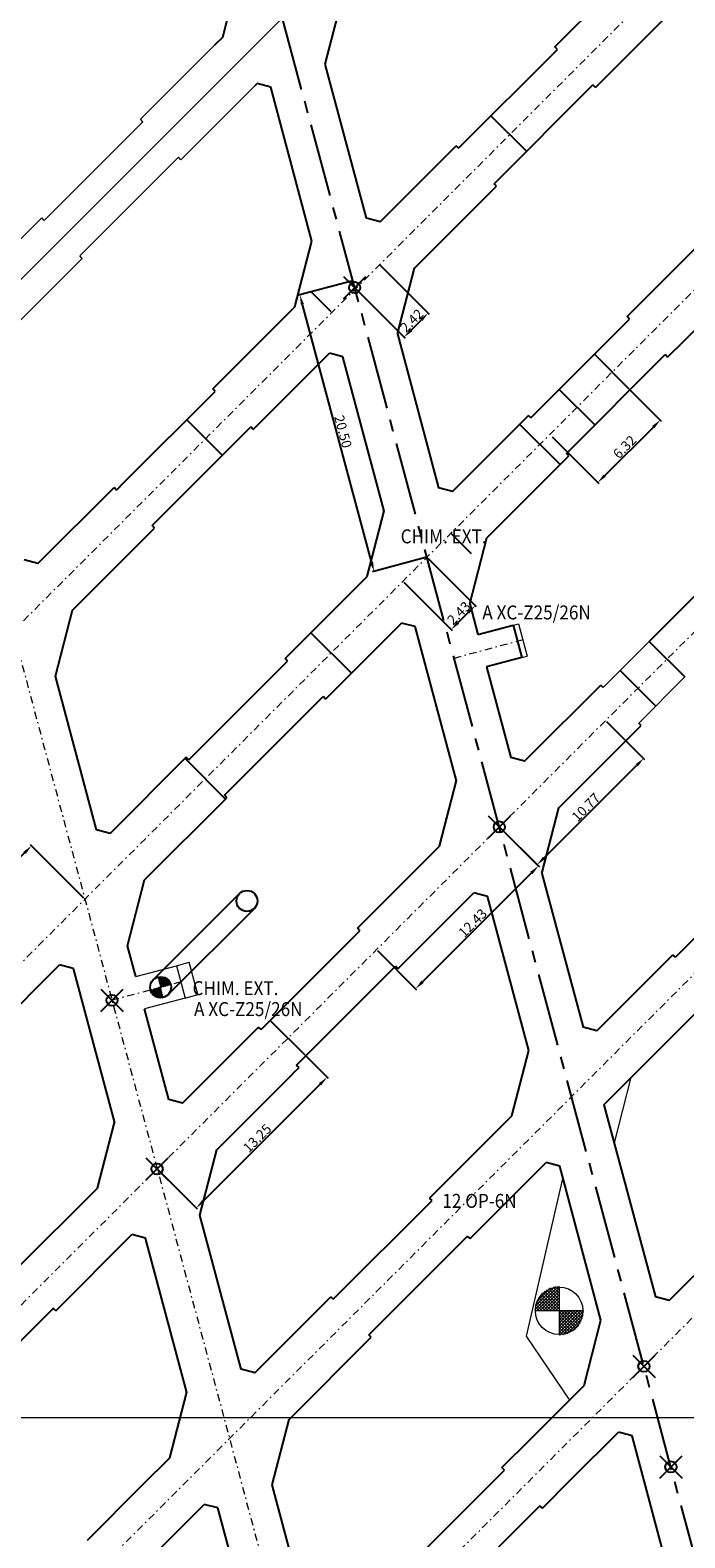
# Model space of a CAD drawing. Extents: x -454 to 2239, y -287 to 1600.
# Drawn here: x 710 to 757, y 1191 to 1299 of the extents above; entities that cross this region are included whole.
import ezdxf

# ---------------------------------------------------------------- set-up
doc = ezdxf.new("R2010")
doc.units = 0
doc.header["$LTSCALE"] = 7
doc.header["$MEASUREMENT"] = 0
doc.header["$PDMODE"] = 35
doc.header["$PDSIZE"] = 0.8
for name, pattern in [('CENTER', [2, 1.25, -0.25, 0.25, -0.25]), ('CENTER2', [1.125, 0.75, -0.125, 0.125, -0.125]), ('CONTINUA', [0]), ('DASHDOT', [1, 0.5, -0.25, 0, -0.25]), ('DASHDOT2', [0.5, 0.25, -0.125, 0, -0.125])]:
    doc.linetypes.add(name, pattern=pattern)
doc.layers.get('Defpoints').update_dxf_attribs({"color": 84, "linetype": 'CONTINUOUS'})
for name, color, linetype in [('ACOTADO', 7, 'CONTINUOUS'), ('DESARROLLADO', 7, 'CONTINUOUS'), ('Ejes', 8, 'DASHDOT'), ('NV-PRODUCCION', 7, 'CONTINUOUS')]:
    doc.layers.add(name, color=color, linetype=linetype)
for name, color, linetype, lineweight in [('EJE AMPLIACION PRODUCCION', 8, 'CENTER', 0), ('RENO-PRODUCCION-COORDENADAS', 46, 'CONTINUOUS', 13), ('RENO-PRODUCCION-DESARROLLADO-EJES', 1, 'DASHDOT2', 13), ('RENO-PRODUCCION-DISEÑADO', 7, 'CONTINUOUS', 13), ('RENO-PRODUCCION-TEXTO', 7, 'CONTINUA', 13)]:
    doc.layers.add(name, color=color, linetype=linetype, lineweight=lineweight)
doc.styles.add('ROMANS', font='romans', dxfattribs={"width": 0.8, "height": 0.7})
doc.dimstyles.get("Standard").update_dxf_attribs({"dimtxt": 0.7, "dimasz": 0.7, "dimexe": 0.1, "dimexo": 0.1, "dimgap": 0.1, "dimtad": 1, "dimlfac": -1, "dimzin": 0, "dimdsep": 46, "dimtxsty": 'Standard', "dimcen": 0.09, "dimclrd": 7, "dimclre": 7, "dimclrt": 7, "dimaunit": 1, "dimadec": 1, "dimazin": 0, "dimtfac": 1, "dimtofl": 0, "dimtmove": 0, "dimatfit": 3, "dimfxl": 1, "dimtolj": 1, "dimtzin": 0, "dimlwd": -1, "dimlwe": -1, "dimarcsym": 0})

# ---------------------------------------------------------------- blocks, each defined once
blk = doc.blocks.new('*D625')
at = {"layer": 'ACOTADO', "color": 7, "linetype": 'CONTINUA', "transparency": 16777216}
for p, q in [((732.81, 1281.39), (729.01, 1280.38)), ((738.11, 1261.59), (734.32, 1260.57))]:
    blk.add_line(p, q, dxfattribs=at)
at = {"layer": 'ACOTADO', "color": 7, "linetype": 'ByBlock', "transparency": 16777216}
blk.add_line((734.23, 1261.28), (729.29, 1279.73), dxfattribs=at)
at = {"layer": 'ACOTADO', "color": 7, "linetype": 'CONTINUA', "lineweight": 0, "transparency": 16777216}
for points in [[(729.4, 1279.76), (729.18, 1279.7), (729.11, 1280.4)], [(734.35, 1261.31), (734.12, 1261.25), (734.42, 1260.6)]]:
    blk.add_solid(points, dxfattribs=at)
at = {"layer": 'Defpoints', "color": 0, "linetype": 'CONTINUA', "lineweight": 0, "transparency": 16777216}
for p in [(732.91, 1281.42), (729.11, 1280.4), (738.21, 1261.62)]:
    blk.add_point(p, dxfattribs=at)
at = {"layer": 'ACOTADO', "color": 7, "linetype": 'CONTINUA', "transparency": 16777216, "insert": (732.2, 1270.62), "char_height": 0.7, "attachment_point": 5, "rotation": 284.9953}
blk.add_mtext('\\A1;20.50', dxfattribs=at)
blk = doc.blocks.new('*D641')
at = {"layer": 'ACOTADO', "color": 7, "linetype": 'CONTINUA', "transparency": 16777216}
for p, q in [((734.82, 1282.58), (738.36, 1279.03)), ((733.1, 1280.87), (736.65, 1277.32))]:
    blk.add_line(p, q, dxfattribs=at)
at = {"layer": 'ACOTADO', "color": 7, "linetype": 'ByBlock', "transparency": 16777216}
blk.add_line((737.07, 1277.89), (737.79, 1278.61), dxfattribs=at)
at = {"layer": 'ACOTADO', "color": 7, "linetype": 'CONTINUA', "lineweight": 0, "transparency": 16777216}
for points in [[(737.71, 1278.69), (737.88, 1278.53), (738.29, 1279.1)], [(736.99, 1277.97), (737.16, 1277.8), (736.58, 1277.39)]]:
    blk.add_solid(points, dxfattribs=at)
at = {"layer": 'Defpoints', "color": 0, "linetype": 'CONTINUA', "lineweight": 0, "transparency": 16777216}
for p in [(734.74, 1282.65), (733.03, 1280.94), (738.29, 1279.1)]:
    blk.add_point(p, dxfattribs=at)
at = {"layer": 'ACOTADO', "color": 7, "linetype": 'CONTINUA', "transparency": 16777216, "insert": (737.12, 1278.57), "char_height": 0.7, "attachment_point": 5, "rotation": 45}
blk.add_mtext('\\A1;2.42', dxfattribs=at)
blk = doc.blocks.new('*D729')
at = {"layer": 'ACOTADO', "color": 7, "linetype": 'CONTINUA', "transparency": 16777216}
for p, q in [((738.28, 1261.55), (741.74, 1258.09)), ((736.56, 1259.83), (740.02, 1256.37))]:
    blk.add_line(p, q, dxfattribs=at)
at = {"layer": 'ACOTADO', "color": 7, "linetype": 'ByBlock', "transparency": 16777216}
blk.add_line((741.17, 1257.66), (740.44, 1256.93), dxfattribs=at)
at = {"layer": 'ACOTADO', "color": 7, "linetype": 'CONTINUA', "lineweight": 0, "transparency": 16777216}
for points in [[(741.09, 1257.74), (741.25, 1257.58), (741.67, 1258.16)], [(740.36, 1257.02), (740.52, 1256.85), (739.95, 1256.44)]]:
    blk.add_solid(points, dxfattribs=at)
at = {"layer": 'Defpoints', "color": 0, "linetype": 'CONTINUA', "lineweight": 0, "transparency": 16777216}
for p in [(738.21, 1261.62), (736.49, 1259.9), (739.95, 1256.44)]:
    blk.add_point(p, dxfattribs=at)
at = {"layer": 'ACOTADO', "color": 7, "linetype": 'CONTINUA', "transparency": 16777216, "insert": (740.49, 1257.62), "char_height": 0.7, "attachment_point": 5, "rotation": 44.9677}
blk.add_mtext('\\A1;2.43', dxfattribs=at)
blk = doc.blocks.new('*D732')
at = {"layer": 'ACOTADO', "color": 7, "linetype": 'CONTINUA', "transparency": 16777216}
for p, q in [((728.33, 1227.1), (731.13, 1224.3)), ((718.96, 1217.73), (721.76, 1214.93))]:
    blk.add_line(p, q, dxfattribs=at)
at = {"layer": 'ACOTADO', "color": 7, "linetype": 'ByBlock', "transparency": 16777216}
blk.add_line((722.18, 1215.49), (730.56, 1223.87), dxfattribs=at)
at = {"layer": 'ACOTADO', "color": 7, "linetype": 'CONTINUA', "lineweight": 0, "transparency": 16777216}
for points in [[(730.48, 1223.95), (730.64, 1223.79), (731.06, 1224.37)], [(722.1, 1215.57), (722.26, 1215.41), (721.69, 1215)]]:
    blk.add_solid(points, dxfattribs=at)
at = {"layer": 'Defpoints', "color": 0, "linetype": 'CONTINUA', "lineweight": 0, "transparency": 16777216}
for p in [(728.25, 1227.17), (731.06, 1224.37), (718.89, 1217.8)]:
    blk.add_point(p, dxfattribs=at)
at = {"layer": 'ACOTADO', "color": 7, "linetype": 'CONTINUA', "transparency": 16777216, "insert": (726.05, 1220), "char_height": 0.7, "attachment_point": 5, "rotation": 45.0012}
blk.add_mtext('\\A1;13.25', dxfattribs=at)
blk = doc.blocks.new('*D733')
at = {"layer": 'ACOTADO', "color": 7, "linetype": 'CONTINUA', "transparency": 16777216}
for p, q in [((743.46, 1242.23), (746.26, 1239.43)), ((734.67, 1233.44), (737.47, 1230.64))]:
    blk.add_line(p, q, dxfattribs=at)
at = {"layer": 'ACOTADO', "color": 7, "linetype": 'ByBlock', "transparency": 16777216}
blk.add_line((745.69, 1239), (737.89, 1231.2), dxfattribs=at)
at = {"layer": 'ACOTADO', "color": 7, "linetype": 'CONTINUA', "lineweight": 0, "transparency": 16777216}
for points in [[(745.61, 1239.09), (745.78, 1238.92), (746.19, 1239.5)], [(737.81, 1231.29), (737.98, 1231.12), (737.4, 1230.71)]]:
    blk.add_solid(points, dxfattribs=at)
at = {"layer": 'Defpoints', "color": 0, "linetype": 'CONTINUA', "lineweight": 0, "transparency": 16777216}
for p in [(743.39, 1242.3), (734.6, 1233.51), (737.4, 1230.71)]:
    blk.add_point(p, dxfattribs=at)
at = {"layer": 'ACOTADO', "color": 7, "linetype": 'CONTINUA', "transparency": 16777216, "insert": (741.48, 1235.42), "char_height": 0.7, "attachment_point": 5, "rotation": 45.0021}
blk.add_mtext('\\A1;12.43', dxfattribs=at)
blk = doc.blocks.new('*D736')
at = {"layer": 'ACOTADO', "color": 7, "linetype": 'CONTINUA', "transparency": 16777216}
for p, q in [((751.07, 1249.84), (753.79, 1247.13)), ((743.46, 1242.23), (746.17, 1239.51))]:
    blk.add_line(p, q, dxfattribs=at)
at = {"layer": 'ACOTADO', "color": 7, "linetype": 'ByBlock', "transparency": 16777216}
blk.add_line((746.6, 1240.08), (753.22, 1246.71), dxfattribs=at)
at = {"layer": 'ACOTADO', "color": 7, "linetype": 'CONTINUA', "lineweight": 0, "transparency": 16777216}
for points in [[(753.14, 1246.79), (753.3, 1246.62), (753.72, 1247.2)], [(746.51, 1240.16), (746.68, 1240), (746.1, 1239.59)]]:
    blk.add_solid(points, dxfattribs=at)
at = {"layer": 'Defpoints', "color": 0, "linetype": 'CONTINUA', "lineweight": 0, "transparency": 16777216}
for p in [(751, 1249.92), (753.72, 1247.2), (743.39, 1242.3)]:
    blk.add_point(p, dxfattribs=at)
at = {"layer": 'ACOTADO', "color": 7, "linetype": 'CONTINUA', "transparency": 16777216, "insert": (749.59, 1243.71), "char_height": 0.7, "attachment_point": 5, "rotation": 45}
blk.add_mtext('\\A1;10.77', dxfattribs=at)
blk = doc.blocks.new('*D811')
at = {"layer": 'ACOTADO', "color": 7, "linetype": 'CONTINUA', "transparency": 16777216}
for p, q in [((713.64, 1237.19), (709.82, 1241.01)), ((697.94, 1221.49), (694.12, 1225.31))]:
    blk.add_line(p, q, dxfattribs=at)
at = {"layer": 'ACOTADO', "color": 7, "linetype": 'ByBlock', "transparency": 16777216}
blk.add_line((709.39, 1240.44), (694.69, 1225.73), dxfattribs=at)
at = {"layer": 'ACOTADO', "color": 7, "linetype": 'CONTINUA', "lineweight": 0, "transparency": 16777216}
for points in [[(709.31, 1240.52), (709.48, 1240.36), (709.89, 1240.94)], [(694.6, 1225.81), (694.77, 1225.65), (694.19, 1225.24)]]:
    blk.add_solid(points, dxfattribs=at)
at = {"layer": 'Defpoints', "color": 0, "linetype": 'CONTINUA', "lineweight": 0, "transparency": 16777216}
for p in [(713.71, 1237.12), (694.19, 1225.24), (698.01, 1221.42)]:
    blk.add_point(p, dxfattribs=at)
at = {"layer": 'ACOTADO', "color": 7, "linetype": 'CONTINUA', "transparency": 16777216, "insert": (701.72, 1233.4), "char_height": 0.7, "attachment_point": 5, "rotation": 45}
blk.add_mtext('\\A1;22.20', dxfattribs=at)
blk = doc.blocks.new('*D834')
at = {"layer": 'ACOTADO', "color": 7, "linetype": 'CONTINUA', "transparency": 16777216}
for p, q in [((751.64, 1274.71), (754.98, 1271.37)), ((747.17, 1270.24), (750.51, 1266.9))]:
    blk.add_line(p, q, dxfattribs=at)
at = {"layer": 'ACOTADO', "color": 7, "linetype": 'ByBlock', "transparency": 16777216}
blk.add_line((750.94, 1267.46), (754.42, 1270.94), dxfattribs=at)
at = {"layer": 'ACOTADO', "color": 7, "linetype": 'CONTINUA', "lineweight": 0, "transparency": 16777216}
for points in [[(754.33, 1271.02), (754.5, 1270.86), (754.91, 1271.44)], [(750.85, 1267.54), (751.02, 1267.38), (750.44, 1266.97)]]:
    blk.add_solid(points, dxfattribs=at)
at = {"layer": 'Defpoints', "color": 0, "linetype": 'CONTINUA', "lineweight": 0, "transparency": 16777216}
for p in [(751.57, 1274.78), (754.91, 1271.44), (747.1, 1270.31)]:
    blk.add_point(p, dxfattribs=at)
at = {"layer": 'ACOTADO', "color": 7, "linetype": 'CONTINUA', "transparency": 16777216, "insert": (752.36, 1269.52), "char_height": 0.7, "attachment_point": 5, "rotation": 45}
blk.add_mtext('\\A1;6.32', dxfattribs=at)

msp = doc.modelspace()

# ---------------------------------------------------------------- hatches: boundary and pattern name
at = {"layer": 'NV-PRODUCCION', "linetype": 'Continuous'}
h = msp.add_hatch(dxfattribs=at)
h.set_pattern_fill('ANSI37', color=256, scale=0.025, style=0)
h.set_pattern_definition([(45, (163.17694, -1.61046), (-0.0561266008, 0.0561266008), []), (135, (163.17694, -1.61046), (-0.0561266008, -0.0561266008), [])])
h.paths.add_polyline_path([(719.859, 1231.005, 0.4142136), (718.941, 1231.535), (719.135, 1230.811)])
h.paths.add_polyline_path([(718.41, 1230.617, 0.4142136), (719.329, 1230.086), (719.135, 1230.811)])
at = {"layer": 'RENO-PRODUCCION-DISEÑADO'}
h = msp.add_hatch(dxfattribs=at)
h.set_pattern_fill('ANSI37', color=256, scale=0.05, style=0)
h.set_pattern_definition([(45, (-209.23083, 86.42386), (-0.112253202, 0.112253202), []), (135, (-209.23083, 86.42386), (-0.112253202, -0.112253202), [])])
h.paths.add_polyline_path([(747.671, 1209.389, 0.4142136), (745.921, 1207.639), (747.671, 1207.639)])
h.paths.add_polyline_path([(747.671, 1205.889, 0.4142136), (749.421, 1207.639), (747.671, 1207.639)])

# ---------------------------------------------------------------- linework, layer by layer
at = {"layer": 'ACOTADO', "linetype": 'CONTINUA'}
for p, q in [((742.792, 1293.239), (745.337, 1290.694)), ((729.866, 1280.667), (731.324, 1279.209)), ((750.198, 1276.151), (752.743, 1273.605)), ((747.685, 1273.637), (750.23, 1271.092)), ((721.013, 1271.461), (723.558, 1268.915)), ((744.843, 1271.15), (747.742, 1268.251)), ((729.901, 1256.208), (732.8, 1253.308)), ((754.128, 1255.586), (756.674, 1253.041)), ((752.042, 1253.5), (754.588, 1250.955)), ((720.886, 1247.192), (723.785, 1244.293)), ((726.982, 1228.44), (729.528, 1225.895))]:
    msp.add_line(p, q, dxfattribs=at)
msp.add_lwpolyline([(739.924, 1263.341), (741.378, 1261.886)], dxfattribs=at)
for p in [(733.034, 1280.936), (743.387, 1242.3), (715.657, 1229.879), (718.886, 1217.798), (753.74, 1203.662), (755.673, 1196.458)]:
    msp.add_point(p, dxfattribs=at)
at = {"layer": 'DESARROLLADO'}
for p, q in [((723.58, 1298.877), (724.795, 1303.576)), ((747.369, 1298.17), (753.252, 1304.053)), ((730.922, 1296.935), (732.136, 1301.634)), ((750.268, 1295.271), (755.715, 1300.718)), ((747.545, 1297.993), (747.369, 1298.17)), ((740.474, 1290.921), (747.545, 1297.993)), ((733.876, 1285.912), (730.922, 1296.935)), ((727.017, 1295.281), (726.044, 1295.542)), ((729.971, 1284.257), (727.017, 1295.281)), ((743.019, 1288.376), (750.091, 1295.447)), ((750.268, 1295.271), (750.091, 1295.447)), ((734.849, 1285.651), (740.297, 1291.098)), ((740.474, 1290.921), (740.297, 1291.098)), ((737.313, 1282.316), (743.196, 1288.199)), ((743.196, 1288.199), (743.019, 1288.376)), ((734.849, 1285.651), (733.876, 1285.912)), ((728.757, 1279.558), (729.971, 1284.257)), ((736.098, 1277.617), (737.313, 1282.316)), ((752.545, 1278.851), (753.719, 1280.025)), ((722.874, 1273.675), (728.757, 1279.558)), ((752.722, 1278.674), (752.545, 1278.851)), ((745.65, 1271.603), (752.722, 1278.674)), ((755.444, 1275.952), (756.618, 1277.126)), ((725.773, 1270.776), (731.22, 1276.223)), ((732.194, 1275.962), (731.22, 1276.223)), ((748.195, 1269.057), (755.267, 1276.129)), ((755.444, 1275.952), (755.267, 1276.129)), ((716.559, 1267.006), (723.05, 1273.498)), ((723.05, 1273.498), (722.874, 1273.675)), ((740.026, 1266.332), (745.473, 1271.779)), ((745.65, 1271.603), (745.473, 1271.779)), ((719.104, 1264.461), (725.596, 1270.953)), ((725.773, 1270.776), (725.596, 1270.953)), ((748.372, 1268.88), (748.195, 1269.057)), ((742.489, 1262.997), (748.372, 1268.88)), ((740.026, 1266.332), (739.043, 1266.596)), ((733.933, 1260.239), (735.147, 1264.939)), ((741.271, 1258.282), (742.489, 1262.997)), ((728.05, 1254.356), (733.933, 1260.239)), ((754.128, 1255.586), (757.898, 1259.356)), ((730.949, 1251.457), (736.396, 1256.904)), ((737.37, 1256.644), (736.396, 1256.904)), ((721.155, 1247.108), (728.227, 1254.18)), ((728.227, 1254.18), (728.05, 1254.356)), ((745.508, 1247.319), (750.649, 1252.461)), ((750.826, 1252.284), (750.649, 1252.461)), ((723.701, 1244.562), (730.772, 1251.634)), ((730.949, 1251.457), (730.772, 1251.634)), ((748.408, 1244.421), (753.549, 1249.562)), ((753.549, 1249.562), (753.372, 1249.739)), ((715.531, 1241.837), (720.978, 1247.285)), ((721.155, 1247.108), (720.978, 1247.285)), ((739.11, 1240.921), (740.324, 1245.62)), ((717.994, 1238.502), (723.877, 1244.385)), ((723.877, 1244.385), (723.701, 1244.562)), ((715.531, 1241.837), (714.548, 1242.101)), ((733.226, 1235.038), (739.11, 1240.921)), ((716.776, 1233.787), (717.994, 1238.502)), ((718.598, 1231.334), (724.789, 1237.526)), ((736.126, 1232.139), (741.573, 1237.586)), ((742.546, 1237.325), (741.573, 1237.586)), ((719.658, 1230.274), (725.85, 1236.465)), ((726.331, 1227.789), (733.403, 1234.861)), ((733.403, 1234.861), (733.226, 1235.038)), ((728.877, 1225.244), (735.949, 1232.315)), ((736.126, 1232.139), (735.949, 1232.315)), ((725.709, 1227.52), (726.155, 1227.966)), ((726.331, 1227.789), (726.155, 1227.966)), ((728.606, 1224.627), (729.054, 1225.067)), ((729.054, 1225.067), (728.877, 1225.244)), ((755.555, 1208.377), (761.002, 1213.824)), ((704.382, 1200.749), (711.373, 1207.74)), ((719.791, 1197.108), (721.005, 1201.807)), ((743.579, 1196.401), (745.644, 1198.466)), ((717.846, 1195.163), (719.791, 1197.108)), ((736.684, 1189.152), (743.756, 1196.224)), ((743.756, 1196.224), (743.579, 1196.401)), ((746.478, 1193.502), (748.543, 1195.566)), ((720.745, 1192.263), (722.254, 1193.773)), ((723.228, 1193.512), (722.254, 1193.773)), ((739.223, 1186.6), (746.301, 1193.678)), ((746.478, 1193.502), (746.301, 1193.678))]:
    msp.add_line(p, q, dxfattribs=at)
at = {"layer": 'DESARROLLADO', "linetype": 'CONTINUA', "lineweight": 0}
for p, q in [((717.697, 1292.993), (723.001, 1298.297)), ((720.596, 1290.094), (725.9, 1295.398)), ((710.802, 1285.745), (717.874, 1292.817)), ((717.874, 1292.817), (717.697, 1292.993)), ((713.348, 1283.199), (720.42, 1290.271)), ((720.596, 1290.094), (720.42, 1290.271)), ((705.391, 1280.688), (710.625, 1285.922)), ((710.802, 1285.745), (710.625, 1285.922)), ((713.525, 1283.022), (713.348, 1283.199)), ((708.291, 1277.788), (713.525, 1283.022))]:
    msp.add_line(p, q, dxfattribs=at)
at = {"layer": 'DESARROLLADO'}
for points in [[(723.015, 1298.311), (723.58, 1298.877)], [(725.914, 1295.412), (726.044, 1295.542)]]:
    msp.add_lwpolyline(points, dxfattribs=at)
at = {"layer": 'DESARROLLADO', "linetype": 'CONTINUA', "lineweight": 0}
for points in [[(750.826, 1252.284), (754.128, 1255.586)], [(756.674, 1253.041), (753.372, 1249.739)], [(717.368, 1231.575), (720.265, 1232.355)], [(720.265, 1232.355), (720.889, 1230.037), (720.889, 1230.037)], [(720.889, 1230.037), (717.99, 1229.257)]]:
    msp.add_lwpolyline(points, dxfattribs=at)
at = {"layer": 'DESARROLLADO'}
for centre in [(725.319, 1236.996), (719.135, 1230.811)]:
    msp.add_circle(centre, 0.75, dxfattribs=at)
at = {"layer": 'EJE AMPLIACION PRODUCCION', "linetype": 'CONTINUA', "lineweight": 13, "ltscale": 5}
msp.add_line((667.908, 1240.305), (752.353, 1324.75), dxfattribs=at)
at = {"layer": 'Ejes', "color": 8, "linetype": 'CENTER2', "lineweight": -2}
msp.add_line((767.959, 1150.598), (713.522, 1353.758), dxfattribs=at)
at = {"layer": 'NV-PRODUCCION', "linetype": 'Continuous'}
for p, q in [((753.719, 1280.025), (758.421, 1284.728)), ((756.618, 1277.126), (760.884, 1281.393)), ((736.098, 1277.617), (739.043, 1266.596)), ((735.143, 1264.922), (732.194, 1275.962)), ((715.979, 1266.426), (716.559, 1267.006)), ((710.355, 1261.156), (715.802, 1266.603)), ((715.979, 1266.426), (715.802, 1266.603)), ((712.818, 1257.821), (718.701, 1263.704)), ((718.524, 1263.881), (719.104, 1264.461)), ((718.701, 1263.704), (718.524, 1263.881)), ((710.355, 1261.156), (709.372, 1261.419)), ((741.271, 1258.282), (741.862, 1256.074)), ((711.599, 1253.105), (712.818, 1257.821)), ((740.32, 1245.604), (737.361, 1256.646)), ((714.548, 1242.101), (711.599, 1253.105)), ((742.483, 1253.756), (744.222, 1247.268)), ((745.195, 1247.007), (744.222, 1247.268)), ((745.195, 1247.007), (745.508, 1247.319)), ((747.659, 1243.672), (748.408, 1244.421)), ((746.444, 1238.973), (747.659, 1243.672)), ((756.123, 1233.086), (763.068, 1240.031)), ((746.444, 1238.973), (749.398, 1227.949)), ((745.493, 1226.295), (742.537, 1237.328)), ((717.368, 1231.575), (716.776, 1233.787)), ((706.567, 1227.075), (711.901, 1232.41)), ((712.875, 1232.149), (711.901, 1232.41)), ((750.372, 1227.688), (755.819, 1233.136)), ((755.996, 1232.959), (755.819, 1233.136)), ((755.996, 1232.959), (756.123, 1233.086)), ((712.866, 1232.151), (715.825, 1221.109)), ((750.884, 1222.403), (758.718, 1230.237)), ((719.727, 1222.773), (717.99, 1229.257)), ((750.372, 1227.688), (749.398, 1227.949)), ((720.701, 1222.512), (725.709, 1227.52)), ((744.279, 1221.596), (745.493, 1226.295)), ((723.164, 1219.177), (728.61, 1224.623)), ((720.701, 1222.512), (719.727, 1222.773)), ((738.396, 1215.713), (744.279, 1221.596)), ((750.884, 1222.403), (754.575, 1208.631)), ((714.615, 1216.426), (715.829, 1221.125)), ((721.95, 1214.478), (723.164, 1219.177)), ((741.295, 1212.813), (746.742, 1218.261)), ((747.716, 1218), (746.742, 1218.261)), ((750.67, 1206.976), (747.716, 1218)), ((708.731, 1210.543), (714.615, 1216.426)), ((731.501, 1208.464), (738.573, 1215.536)), ((738.573, 1215.536), (738.396, 1215.713)), ((724.903, 1203.454), (721.95, 1214.478)), ((711.631, 1207.644), (717.078, 1213.091)), ((718.052, 1212.83), (717.078, 1213.091)), ((718.042, 1212.833), (721.001, 1201.79)), ((734.047, 1205.918), (741.118, 1212.99)), ((741.295, 1212.813), (741.118, 1212.99)), ((726.643, 1203.959), (731.324, 1208.641)), ((731.501, 1208.464), (731.324, 1208.641)), ((755.548, 1208.37), (754.575, 1208.631)), ((711.373, 1207.74), (711.454, 1207.821)), ((711.631, 1207.644), (711.454, 1207.821)), ((749.455, 1202.277), (750.67, 1206.976)), ((728.34, 1199.859), (734.223, 1205.742)), ((734.223, 1205.742), (734.047, 1205.918)), ((725.877, 1203.194), (724.903, 1203.454)), ((725.877, 1203.194), (726.643, 1203.959)), ((745.644, 1198.466), (749.455, 1202.277)), ((727.126, 1195.159), (728.34, 1199.859)), ((748.543, 1195.566), (751.919, 1198.942)), ((752.892, 1198.681), (751.919, 1198.942)), ((755.846, 1187.658), (752.892, 1198.681)), ((713.901, 1191.218), (717.846, 1195.163)), ((730.08, 1184.136), (727.126, 1195.159)), ((723.219, 1193.514), (726.175, 1182.481)), ((716.8, 1188.319), (720.745, 1192.263))]:
    msp.add_line(p, q, dxfattribs=at)
for points in [[(741.862, 1256.074), (744.373, 1256.747)], [(744.373, 1256.747), (744.995, 1254.429)], [(744.995, 1254.429), (742.483, 1253.756)]]:
    msp.add_lwpolyline(points, dxfattribs=at)
at = {"layer": 'RENO-PRODUCCION-COORDENADAS'}
msp.add_line((0, 1200), (1600, 1200), dxfattribs=at)
at = {"layer": 'RENO-PRODUCCION-DESARROLLADO-EJES', "linetype": 'DASHDOT2', "ltscale": 0.3}
for p, q in [((646.422, 1488.269), (753.698, 1087.91)), ((782.056, 1329.808), (365.636, 913.387)), ((522.923, 1021.835), (816.872, 1315.785)), ((493.262, 1016.669), (787.201, 1310.608)), ((503.615, 978.032), (822.049, 1296.466)), ((508.791, 958.714), (827.225, 1277.148)), ((745.078, 1255.694), (740.152, 1254.374)), ((720.584, 1231.199), (715.657, 1229.879))]:
    msp.add_line(p, q, dxfattribs=at)
at = {"layer": 'RENO-PRODUCCION-DISEÑADO'}
for p, q in [((746.451, 1238.98), (747.665, 1243.679)), ((751.628, 1219.661), (752.842, 1224.36)), ((721.956, 1214.485), (723.171, 1219.184)), ((747.671, 1209.389), (747.671, 1205.889)), ((749.421, 1207.639), (745.921, 1207.639))]:
    msp.add_line(p, q, dxfattribs=at)
at = {"layer": 'RENO-PRODUCCION-DISEÑADO', "color": 3}
for p, q in [((747.933, 1217.221), (745.303, 1205.83)), ((745.303, 1205.83), (748.407, 1201.229))]:
    msp.add_line(p, q, dxfattribs=at)
for points in [[(744.373, 1256.747), (744.76, 1256.851)], [(744.76, 1256.851), (745.381, 1254.533)], [(744.995, 1254.429), (745.381, 1254.533)]]:
    msp.add_lwpolyline(points, dxfattribs=at)
msp.add_circle((747.671, 1207.639), 1.7, dxfattribs=at)
at = {"layer": 'RENO-PRODUCCION-TEXTO'}
msp.add_line((721.807, 1230.284), (721.183, 1232.602), dxfattribs=at)
at = {"layer": 'RENO-PRODUCCION-TEXTO', "linetype": 'CONTINUA', "lineweight": 0}
for points in [[(720.265, 1232.355), (721.183, 1232.602)], [(720.889, 1230.037), (721.807, 1230.284)]]:
    msp.add_lwpolyline(points, dxfattribs=at)

# ---------------------------------------------------------------- texts
at = {"layer": 'RENO-PRODUCCION-TEXTO', "style": 'ROMANS', "width": 0.9}
for s, p in [('CHIM. EXT.', (736.326, 1262.611)), ('A XC-Z25/26N', (742.172, 1257.16)), ('CHIM. EXT.', (721.421, 1230.248)), ('A XC-Z25/26N', (721.529, 1228.748)), ('12 OP-6N', (739.31, 1215.011))]:
    msp.add_text(s, height=1, dxfattribs=at).set_placement(p)

# ---------------------------------------------------------------- dimensions: what is measured, and where the dimension line sits
at = {"layer": 'ACOTADO', "linetype": 'CONTINUA'}
for p1, p2, distance, override, picture, middle in [((733.034, 1280.936), (734.745, 1282.647), -5.013, {"dimfxl": 3, "dimarcsym": 1}, '*D641', (737.115, 1278.565)), ((738.21, 1261.616), (732.905, 1281.42), 3.928, {"dimfxl": 3, "dimarcsym": 1}, '*D625', (732.198, 1270.618)), ((747.097, 1270.311), (751.567, 1274.781), -4.729, {"dimfxl": 1.25, "dimarcsym": 1}, '*D834', (752.358, 1269.52)), ((738.21, 1261.616), (736.491, 1259.899), 4.89, {"dimfxl": 1.25, "dimarcsym": 1}, '*D729', (740.488, 1257.616)), ((743.387, 1242.3), (751.003, 1249.916), -3.839, {"dimfxl": 1.25, "dimarcsym": 1}, '*D736', (749.591, 1243.711)), ((743.387, 1242.3), (734.598, 1233.51), 3.961, {"dimfxl": 1.25, "dimarcsym": 1}, '*D733', (741.475, 1235.423)), ((713.709, 1237.116), (698.01, 1221.417), -5.402, {"dimfxl": 1.25, "dimarcsym": 1}, '*D811', (701.722, 1233.405)), ((718.886, 1217.798), (728.255, 1227.167), -3.961, {"dimfxl": 1.25, "dimarcsym": 1}, '*D732', (726.053, 1220))]:
    dim = msp.add_aligned_dim(p1=p1, p2=p2, distance=distance, dimstyle='Standard', override=override, dxfattribs=at)
    dim.commit()
    dim.dimension.update_dxf_attribs({"geometry": picture, "text_midpoint": middle})

doc.saveas('drawing.dxf')
